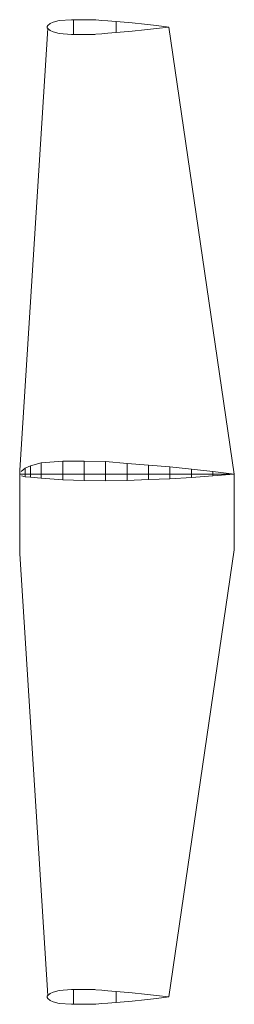
# Model space of a CAD drawing. Units: millimetres. Extents: x 544 to 714, y -246 to 536.
import ezdxf

# ---------------------------------------------------------------- set-up
doc = ezdxf.new("R2010")
doc.units = ezdxf.units.MM
doc.layers.add('arc', color=7, linetype='Continuous', lineweight=0)

# ---------------------------------------------------------------- blocks, each defined once
blk = doc.blocks.new('centina attacco')
at = {"layer": 'arc', "color": 3}
for p, q in [((367377.07, 408491.77), (367372.82, 408489.9)), ((367385.56, 408494.03), (367377.07, 408491.77)), ((367377.07, 408485.09), (367377.07, 408491.77)), ((367402.56, 408495.39), (367385.56, 408494.03)), ((367385.56, 408485.09), (367385.56, 408494.03)), ((367402.56, 408485.09), (367402.56, 408495.39)), ((367419.55, 408495.37), (367402.56, 408495.39)), ((367419.55, 408485.09), (367419.55, 408495.37)), ((367436.55, 408495.22), (367419.55, 408495.37)), ((367436.55, 408485.09), (367436.55, 408495.22)), ((367453.54, 408493.74), (367436.55, 408495.22)), ((367453.54, 408485.09), (367453.54, 408493.74)), ((367470.54, 408492.43), (367453.54, 408493.74)), ((367470.54, 408485.09), (367470.54, 408492.43)), ((367487.53, 408490.9), (367470.54, 408492.43)), ((367487.53, 408485.09), (367487.53, 408490.9)), ((367504.53, 408489.19), (367487.53, 408490.9)), ((367368.57, 408485.09), (367372.82, 408485.09)), ((367372.82, 408489.9), (367369.54, 408487.32)), ((367372.82, 408483.07), (367369.9, 408483.82)), ((367372.82, 408485.09), (367372.82, 408489.9)), ((367372.82, 408485.09), (367377.07, 408485.09)), ((367372.82, 408485.09), (367372.82, 408483.07)), ((367377.07, 408482.64), (367372.82, 408483.07)), ((367377.07, 408485.09), (367385.56, 408485.09)), ((367377.07, 408485.09), (367377.07, 408482.64)), ((367385.56, 408485.09), (367402.56, 408485.09)), ((367385.56, 408485.09), (367385.56, 408482.05)), ((367402.56, 408485.09), (367419.55, 408485.09)), ((367402.56, 408485.09), (367402.56, 408480.76)), ((367419.55, 408485.09), (367436.55, 408485.09)), ((367419.55, 408485.09), (367419.55, 408480.06)), ((367436.55, 408485.09), (367453.54, 408485.09)), ((367436.55, 408485.09), (367436.55, 408479.91)), ((367453.54, 408485.09), (367470.54, 408485.09)), ((367453.54, 408485.09), (367453.54, 408480.23)), ((367470.54, 408485.09), (367487.53, 408485.09)), ((367470.54, 408485.09), (367470.54, 408480.79)), ((367487.53, 408485.09), (367504.53, 408485.09)), ((367487.53, 408485.09), (367487.53, 408481.56)), ((367504.53, 408485.09), (367504.53, 408489.19)), ((367521.52, 408487.32), (367504.53, 408489.19)), ((367504.53, 408485.09), (367521.52, 408485.09)), ((367504.53, 408485.09), (367504.53, 408482.52)), ((367521.52, 408483.73), (367504.53, 408482.52)), ((367521.52, 408485.09), (367521.52, 408487.32)), ((367538.52, 408485.09), (367521.52, 408487.32)), ((367521.52, 408485.09), (367538.52, 408485.09)), ((367521.52, 408485.09), (367521.52, 408483.73)), ((367538.52, 408485.09), (367521.52, 408483.73)), ((367385.56, 408482.05), (367377.07, 408482.64)), ((367402.56, 408480.76), (367385.56, 408482.05)), ((367419.55, 408480.06), (367402.56, 408480.76)), ((367436.55, 408479.91), (367419.55, 408480.06)), ((367453.54, 408480.23), (367436.55, 408479.91)), ((367470.54, 408480.79), (367453.54, 408480.23)), ((367487.53, 408481.56), (367470.54, 408480.79)), ((367504.53, 408482.52), (367487.53, 408481.56))]:
    blk.add_line(p, q, dxfattribs=at)

msp = doc.modelspace()

# ---------------------------------------------------------------- linework, layer by layer
at = {"layer": 'arc', "color": 3}
for p, q in [((565.92, 531.53), (567.77, 533)), ((567.77, 533), (570.18, 534.06)), ((570.18, 534.06), (575, 535.34)), ((575, 535.34), (584.63, 536.11)), ((584.63, 536.11), (594.27, 536.1)), ((586.2, 524.43), (586.2, 536.11)), ((594.27, 536.1), (603.91, 536.01)), ((603.91, 536.01), (608.73, 535.59)), ((608.73, 535.59), (613.54, 535.17)), ((613.54, 535.17), (623.18, 534.43)), ((620.19, 525.88), (620.19, 534.66)), ((623.18, 534.43), (632.82, 533.56)), ((632.82, 533.56), (642.45, 532.59)), ((642.45, 532.59), (652.09, 531.53)), ((543.66, 178.33), (565.92, 529.01)), ((565.36, 530.27), (565.46, 530.79)), ((565.36, 530.27), (565.46, 529.74)), ((565.92, 531.53), (565.46, 530.79)), ((565.46, 530.79), (565.92, 531.53)), ((565.92, 529.01), (565.46, 529.74)), ((565.46, 529.74), (565.92, 529.01)), ((565.92, 529.01), (567.77, 527.54)), ((567.77, 527.54), (570.18, 526.48)), ((570.18, 526.48), (575, 525.2)), ((575, 525.2), (584.63, 524.43)), ((584.63, 524.43), (594.27, 524.44)), ((593.87, 524.43), (603.08, 524.43)), ((594.27, 524.44), (603.91, 524.53)), ((603.91, 524.53), (608.73, 524.95)), ((608.73, 524.95), (613.54, 525.36)), ((613.54, 525.36), (623.18, 526.11)), ((623.18, 526.11), (632.82, 526.97)), ((632.82, 526.97), (642.45, 527.95)), ((642.45, 527.95), (652.09, 529.01)), ((652.09, 531.53), (661.72, 530.27)), ((652.09, 529.01), (661.72, 530.27)), ((661.72, 530.27), (713.66, 175.22)), ((543.66, 178.33), (543.66, 145.25)), ((543.66, 178.33), (543.66, 145.25)), ((713.66, 115.27), (713.66, 175.22)), ((713.66, 175.22), (713.66, 115.27)), ((543.66, 112.16), (543.66, 145.25)), ((543.66, 112.16), (543.66, 145.25)), ((543.66, 112.16), (565.92, -238.51)), ((661.72, -239.78), (713.66, 115.27)), ((575, -234.71), (584.63, -233.94)), ((584.63, -233.94), (594.27, -233.95)), ((586.2, -233.94), (586.2, -245.62)), ((593.87, -233.94), (603.08, -233.94)), ((594.27, -233.95), (603.91, -234.03)), ((603.91, -234.03), (608.73, -234.45)), ((608.73, -234.45), (613.54, -234.87)), ((565.36, -239.78), (565.46, -239.25)), ((565.36, -239.78), (565.46, -240.3)), ((565.92, -238.51), (565.46, -239.25)), ((565.46, -239.25), (565.92, -238.51)), ((565.92, -241.04), (565.46, -240.3)), ((565.46, -240.3), (565.92, -241.04)), ((565.92, -238.51), (567.77, -237.05)), ((565.92, -241.04), (567.77, -242.5)), ((567.77, -237.05), (570.18, -235.99)), ((570.18, -235.99), (575, -234.71)), ((613.54, -234.87), (623.18, -235.61)), ((620.19, -235.38), (620.19, -244.17)), ((623.18, -235.61), (632.82, -236.48)), ((632.82, -236.48), (642.45, -237.46)), ((632.82, -243.07), (642.45, -242.1)), ((642.45, -237.46), (652.09, -238.52)), ((642.45, -242.1), (652.09, -241.04)), ((652.09, -238.52), (661.72, -239.78)), ((652.09, -241.04), (661.72, -239.78)), ((567.77, -242.5), (570.18, -243.56)), ((570.18, -243.56), (575, -244.85)), ((575, -244.85), (584.63, -245.62)), ((584.63, -245.62), (594.27, -245.61)), ((594.27, -245.61), (603.91, -245.52)), ((603.91, -245.52), (608.73, -245.1)), ((608.73, -245.1), (613.54, -244.68)), ((613.54, -244.68), (623.18, -243.94)), ((623.18, -243.94), (632.82, -243.07))]:
    msp.add_line(p, q, dxfattribs=at)

# ---------------------------------------------------------------- block references
msp.add_blockref('centina attacco', (-366824.86, -408309.87), dxfattribs=at)

doc.saveas('drawing.dxf')
